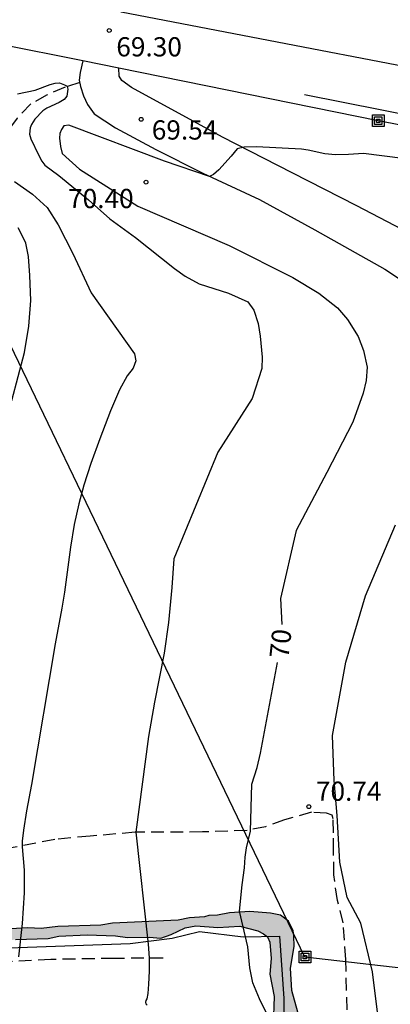
# Model space of a CAD drawing. Units: millimetres. Extents: x 585544 to 585895, y 4796039 to 4796291.
# Drawn here: x 585761 to 585776, y 4796097 to 4796135 of the extents above; entities that cross this region are included whole.
import ezdxf

# ---------------------------------------------------------------- set-up
doc = ezdxf.new("R2010")
doc.units = ezdxf.units.MM
doc.linetypes.add('TRAZOS_NORMALES', pattern=[0.75, 0.5, -0.25])
for name, color, linetype in [('020104', 34, 'Continuous'), ('020204', 9, 'Continuous'), ('020307', 24, 'Continuous'), ('020308', 9, 'Continuous'), ('060106', 9, 'BARANDILLA'), ('060128', 7, 'TRAZOS_NORMALES'), ('060130', 9, 'Continuous'), ('060134', 9, 'Continuous'), ('070106', 6, 'Continuous'), ('070108', 9, 'VALLA'), ('090216', 9, 'Continuous'), ('100106', 63, 'Continuous'), ('220104', 9, 'LINEA_ELECTRICA'), ('990504', 63, 'Continuous')]:
    doc.layers.add(name, color=color, linetype=linetype)
doc.layers.add('020105', color=24, linetype='Continuous', lineweight=30)
doc.styles.add('ARIAL', font='ARIAL.TTF', dxfattribs={"height": 1})
doc.styles.add('ARIALI', font='ARIALI.TTF', dxfattribs={"height": 1})
doc.linetypes.add('BARANDILLA', pattern='A,1,[201,DONOSTI.shx,S=0.1,R=0,X=0,Y=0],1', length=2)
doc.linetypes.add('LINEA_ELECTRICA', pattern='A,7.5,-0.3,["E",Standard,S=0.25,R=0,X=-0.1,Y=-0.1],-0.3', length=8.1)
doc.linetypes.add('VALLA', pattern='A,1,[200,DONOSTI.shx,S=0.1,R=0,X=0,Y=0],1', length=2)

# ---------------------------------------------------------------- blocks, each defined once
blk = doc.blocks.new('POSTEH')
for points in [[(-0.23, 0.23), (0.23, 0.23), (0.23, -0.23), (-0.23, -0.23), (-0.23, 0.23)], [(-0.145, 0.145), (0.145, 0.145), (0.145, -0.145), (-0.145, -0.145), (-0.145, 0.145)], [(-0.065, 0.065), (0.065, 0.065), (0.065, -0.065), (-0.065, -0.065), (-0.065, 0.065)]]:
    blk.add_lwpolyline(points)
blk = doc.blocks.new('COTAPU')
blk.add_circle((0, 0), 0.075)

msp = doc.modelspace()

# ---------------------------------------------------------------- hatches: boundary and pattern name
at = {"layer": '990504'}
msp.add_hatch(color=256, dxfattribs=at).paths.add_polyline_path([(585760.753, 4796099.485), (585760.056, 4796099.532), (585759.824, 4796099.503), (585758.13, 4796099.509), (585757.433, 4796099.45), (585756.581, 4796099.313), (585756.126, 4796099.205), (585755.73, 4796099.03), (585753.726, 4796098.63), (585753.484, 4796098.6), (585752.632, 4796098.686), (585752.419, 4796098.666), (585752.283, 4796098.511), (585752.226, 4796098.365), (585752.303, 4796098.288), (585752.478, 4796098.25), (585753.242, 4796098.367), (585755.082, 4796098.555), (585756.098, 4796098.789), (585756.699, 4796098.722), (585756.883, 4796098.616), (585756.98, 4796098.607), (585757.415, 4796098.733), (585758.731, 4796098.813), (585759.186, 4796098.92), (585760.938, 4796099.069), (585762.216, 4796099.11), (585762.623, 4796099.208), (585763.736, 4796099.258), (585764.831, 4796099.212), (585765.305, 4796099.154), (585766.148, 4796099.166), (585766.603, 4796099.128), (585766.999, 4796099.264), (585767.551, 4796099.527), (585767.967, 4796099.605), (585768.819, 4796099.548), (585769.681, 4796099.589), (585770.379, 4796099.406), (585770.602, 4796099.3), (585770.757, 4796099.174), (585770.854, 4796098.971), (585770.903, 4796098.332), (585770.847, 4796097.722), (585771.022, 4796096.86), (585770.976, 4796095.737), (585771.163, 4796094.266), (585771.144, 4796093.839), (585771.096, 4796093.636), (585770.565, 4796092.676), (585770.411, 4796092.25), (585769.961, 4796089.499), (585769.769, 4796088.608), (585769.374, 4796087.3), (585769.337, 4796086.874), (585769.395, 4796086.642), (585769.58, 4796086.245), (585770.046, 4796085.733), (585770.085, 4796085.094), (585770.183, 4796084.91), (585770.328, 4796084.755), (585770.532, 4796084.668), (585770.745, 4796084.678), (585770.928, 4796084.795), (585771.064, 4796084.95), (585771.179, 4796085.357), (585771.043, 4796085.793), (585770.713, 4796086.344), (585770.635, 4796086.547), (585770.595, 4796086.944), (585770.854, 4796088.232), (585771.395, 4796089.144), (585771.424, 4796089.366), (585771.267, 4796090.247), (585771.71, 4796091.274), (585771.544, 4796092.136), (585771.534, 4796092.359), (585771.659, 4796092.756), (585771.968, 4796093.425), (585771.821, 4796094.451), (585771.859, 4796094.664), (585772.033, 4796095.061), (585772.061, 4796095.555), (585772.002, 4796096.01), (585771.7, 4796097.094), (585771.65, 4796097.956), (585771.793, 4796098.798), (585771.783, 4796099.224), (585771.763, 4796099.428), (585771.579, 4796099.786), (585771.259, 4796100.018), (585770.881, 4796100.104), (585770.067, 4796100.161), (585769.273, 4796100.111), (585768.809, 4796100.023), (585768.47, 4796100.012), (585768.305, 4796099.954), (585767.715, 4796099.914), (585767.279, 4796099.826), (585764.713, 4796099.705), (585764.258, 4796099.627), (585762.583, 4796099.576), (585761.935, 4796099.507), (585761.421, 4796099.535)])

# ---------------------------------------------------------------- linework, layer by layer
at = {"layer": '020104', "flags": 128}
for points, elevation in [([(585761.018, 4796132.018), (585761.7, 4796132.168), (585762.289, 4796132.386), (585762.489, 4796132.437), (585762.647, 4796132.445), (585762.848, 4796132.376), (585762.928, 4796132.333), (585762.955, 4796132.303), (585762.976, 4796132.205), (585762.936, 4796131.929), (585762.83, 4796131.803), (585762.642, 4796131.683), (585762.159, 4796131.46), (585762.008, 4796131.357), (585761.685, 4796131.031), (585761.559, 4796130.825), (585761.506, 4796130.691), (585761.48, 4796130.446), (585761.537, 4796130.268), (585761.827, 4796129.646), (585761.969, 4796129.391), (585762.078, 4796129.237), (585762.627, 4796128.842), (585763.778, 4796127.884), (585764.612, 4796127.153), (585765.609, 4796126.425), (585767.128, 4796125.209), (585767.548, 4796124.918), (585768.094, 4796124.614), (585769.237, 4796124.248), (585769.986, 4796123.914), (585770.222, 4796123.597), (585770.4, 4796123.077), (585770.471, 4796122.575), (585770.555, 4796121.757), (585770.543, 4796121.319), (585770.165, 4796120.151), (585768.823, 4796118.054), (585767.106, 4796113.905), (585767.032, 4796112.791), (585766.897, 4796111.425), (585766.726, 4796110.23), (585766.355, 4796108.325), (585766.124, 4796106.977), (585765.624, 4796103.258), (585766.105, 4796098.898), (585766.141, 4796098.36), (585766.147, 4796097.839), (585766.123, 4796097.336), (585766.093, 4796096.977), (585766.055, 4796096.762), (585766.011, 4796096.693), (585765.999, 4796096.628), (585766.02, 4796096.568), (585766.073, 4796096.512)], 69), ([(585760.904, 4796128.608), (585761.596, 4796128.116), (585762.168, 4796127.594), (585762.596, 4796126.91), (585763.166, 4796125.803), (585763.88, 4796124.272), (585765.576, 4796121.895), (585765.622, 4796121.622), (585765.526, 4796121.337), (585765.287, 4796121.04), (585764.99, 4796120.483), (585764.634, 4796119.664), (585764.219, 4796118.585), (585763.875, 4796117.623), (585763.602, 4796116.779), (585763.401, 4796116.052), (585763.226, 4796115.247), (585763.079, 4796114.363), (585762.849, 4796112.607), (585762.747, 4796111.984), (585762.488, 4796110.598), (585761.558, 4796105.114), (585761.36, 4796104.085), (585761.243, 4796103.335), (585761.194, 4796102.903), (585761.196, 4796102.686), (585761.28, 4796101.782), (585761.281, 4796100.898), (585761.191, 4796099.695), (585761.054, 4796098.405)], 68), ([(585760.8, 4796120.068), (585761.285, 4796121.939), (585761.455, 4796122.973), (585761.528, 4796123.975), (585761.502, 4796124.946), (585761.441, 4796125.687), (585761.344, 4796126.2), (585761.111, 4796126.683), (585761.043, 4796126.8)], 67), ([(585775.23, 4796094.784), (585774.85, 4796097.817), (585774.402, 4796099.707), (585773.861, 4796100.708), (585773.579, 4796102.091), (585773.474, 4796103.911), (585773.351, 4796105.263), (585773.285, 4796107.021), (585773.812, 4796109.877), (585774.582, 4796112.461), (585775.751, 4796115.224)], 71)]:
    msp.add_lwpolyline(points, dxfattribs=dict(at, elevation=elevation))
at = {"layer": '020105', "elevation": 70, "flags": 128}
for points in [[(585776.037, 4796129.501), (585774.496, 4796129.7), (585773.913, 4796129.65), (585773.41, 4796129.645), (585772.989, 4796129.685), (585772.348, 4796129.83), (585772.088, 4796129.865), (585770.324, 4796129.957), (585769.854, 4796129.942), (585769.577, 4796129.877), (585769.347, 4796129.588), (585768.865, 4796129.064), (585768.65, 4796128.879), (585768.493, 4796128.802), (585766.745, 4796129.392), (585763.019, 4796130.805), (585762.822, 4796130.767), (585762.727, 4796130.627), (585762.67, 4796130.468), (585762.651, 4796130.29), (585762.69, 4796129.967), (585762.76, 4796129.694), (585763.428, 4796129.086), (585765.709, 4796127.65), (585769.265, 4796126.114), (585771.742, 4796124.862), (585772.759, 4796124.249), (585773.483, 4796123.679), (585773.871, 4796123.223), (585774.298, 4796122.563), (585774.495, 4796122.024), (585774.636, 4796121.371), (585774.604, 4796120.851), (585774.485, 4796120.355), (585774.087, 4796119.231), (585773.075, 4796117.262), (585771.88, 4796115.007), (585771.27, 4796112.361), (585771.314, 4796111.351)], [(585770.703, 4796096.237), (585770.441, 4796096.764), (585770.189, 4796097.383), (585770.076, 4796097.968), (585769.987, 4796098.791), (585769.671, 4796100.175), (585769.769, 4796101.201), (585769.861, 4796101.861), (585769.889, 4796102.281), (585769.941, 4796102.647), (585770.09, 4796103.3), (585770.149, 4796105.12), (585770.352, 4796105.772), (585770.48, 4796106.33), (585771.146, 4796109.87)]]:
    msp.add_lwpolyline(points, dxfattribs=at)
at = {"layer": '060106'}
msp.add_polyline3d([(585785.249, 4796239.41, 69.362), (585811.17, 4796234.388, 69.362), (585815.075, 4796233.631, 69.362), (585853.834, 4796226.121, 69.362), (585833.705, 4796122.01, 69.362), (585765.058, 4796135.205, 69.362), (585774.872, 4796185.854, 69.362)], dxfattribs=at)
at = {"layer": '060128'}
for points in [[(585763.441, 4796132.465, 69.29), (585762.873, 4796132.275, 68.949), (585762.147, 4796131.973, 68.679), (585761.538, 4796131.624, 68.478), (585760.997, 4796131.071, 68.258), (585760.359, 4796130.218, 67.866), (585759.838, 4796129.316, 67.448), (585759.278, 4796128.221, 67.09), (585759.095, 4796127.543, 66.878), (585759.126, 4796126.584, 66.623), (585759.021, 4796125.625, 66.407), (585758.978, 4796125.296, 66.38)], [(585773.861, 4796096.333, 70.877), (585773.808, 4796098.299, 70.93), (585773.709, 4796099.722, 70.991), (585773.485, 4796100.593, 70.97), (585773.338, 4796101.6, 70.962), (585773.336, 4796102.52, 70.973), (585773.335, 4796103.236, 70.994), (585773.314, 4796103.778, 70.987), (585773.275, 4796103.914, 70.966), (585773.062, 4796104.001, 70.894), (585772.471, 4796104.029, 70.724), (585771.416, 4796103.736, 70.457), (585770.681, 4796103.464, 70.211), (585769.965, 4796103.327, 69.956), (585768.222, 4796103.265, 69.523), (585765.598, 4796103.251, 68.993), (585763.845, 4796103.102, 68.58), (585762.471, 4796102.974, 68.263), (585760.69, 4796102.632, 67.898), (585759.51, 4796102.262, 67.573), (585758.261, 4796101.969, 67.261), (585756.239, 4796101.229, 66.816), (585753.415, 4796100.308, 66.375)], [(585766.691, 4796098.344, 69.09), (585764.774, 4796098.34, 68.751), (585762.315, 4796098.297, 68.243), (585760.291, 4796098.196, 67.859), (585759.284, 4796098.078, 67.632), (585758.249, 4796097.786, 67.535), (585756.435, 4796097.175, 67.261)]]:
    msp.add_polyline3d(points, dxfattribs=at)
at = {"layer": '060130'}
msp.add_polyline3d([(585772.206, 4796131.998, 69.267), (585800.959, 4796126.295, 69.417), (585826.3, 4796121.575, 69.311), (585827.895, 4796121.243, 69.303), (585834.399, 4796120.04, 69.36)], dxfattribs=at)
at = {"layer": '060134'}
for points in [[(585763.56, 4796133.3, 69.286), (585763.461, 4796132.855, 69.29), (585763.423, 4796132.55, 69.29), (585763.475, 4796132.302, 69.29), (585763.59, 4796131.94, 69.325), (585763.737, 4796131.609, 69.341), (585763.998, 4796131.241, 69.406), (585764.832, 4796130.696, 69.525), (585766.41, 4796129.847, 69.706), (585768.243, 4796128.935, 69.957), (585770.445, 4796127.909, 70.215), (585772.609, 4796126.717, 70.532), (585775.327, 4796125.19, 70.834), (585778.235, 4796123.25, 71.068)], [(585804.835, 4796111.521, 74.565), (585803.7, 4796112.055, 74.418), (585801.919, 4796112.771, 74.196), (585800.57, 4796113.487, 74.015), (585798.527, 4796114.665, 73.674), (585796.318, 4796115.863, 73.453), (585794.975, 4796116.605, 73.3), (585793.461, 4796117.282, 73.12), (585791.564, 4796118.22, 72.858), (585789.566, 4796119.316, 72.496), (585788.153, 4796120.153, 72.22), (585786.059, 4796121.179, 71.896), (585783.793, 4796122.503, 71.567), (585781.559, 4796123.764, 71.339), (585779.503, 4796124.943, 71.126), (585777.181, 4796126.128, 70.887), (585774.241, 4796127.655, 70.591), (585771.715, 4796128.941, 70.264), (585769.004, 4796130.328, 69.913), (585765.459, 4796132.261, 69.397), (585765.077, 4796132.534, 69.355), (585764.981, 4796132.705, 69.321), (585764.961, 4796133.016, 69.306)]]:
    msp.add_polyline3d(points, dxfattribs=at)
at = {"layer": '070106'}
msp.add_polyline3d([(585764.961, 4796133.016, 69.538), (585763.56, 4796133.3, 69.495)], dxfattribs=at)
at = {"layer": '070108'}
for points in [[(585763.56, 4796133.3, 69.495), (585760.286, 4796133.961, 69.395), (585763.323, 4796147.752, 69.385), (585765.599, 4796158.361, 69.361)], [(585834.214, 4796119.657, 69.356), (585819.233, 4796122.546, 69.446), (585804.697, 4796125.29, 69.415), (585775.074, 4796130.974, 69.848), (585764.961, 4796133.016, 69.538)], [(585756.299, 4796098.593, 68.756), (585765.412, 4796098.913, 70.206), (585767.038, 4796099.129, 70.681), (585768.113, 4796099.382, 70.867), (585769.808, 4796099.182, 70.901), (585771.231, 4796099.204, 71.483), (585771.391, 4796096.774, 71.569), (585771.393, 4796095.157, 71.561), (585771.395, 4796094.14, 71.559), (585771.263, 4796092.484, 71.534), (585770.958, 4796089.869, 71.342), (585770.459, 4796087.196, 71.096), (585770.412, 4796086.295, 71.104), (585770.423, 4796085.782, 71.101), (585770.931, 4796083.304, 70.942), (585770.574, 4796082.529, 70.919)]]:
    msp.add_polyline3d(points, dxfattribs=at)
at = {"layer": '100106', "elevation": 68.781, "flags": 128}
for points in [[(585772.002, 4796096.01), (585771.7, 4796097.094), (585771.65, 4796097.956), (585771.793, 4796098.798), (585771.783, 4796099.224), (585771.763, 4796099.428), (585771.579, 4796099.786), (585771.259, 4796100.018), (585770.881, 4796100.104), (585770.067, 4796100.161), (585769.273, 4796100.111), (585768.809, 4796100.023), (585768.47, 4796100.012), (585768.305, 4796099.954), (585767.715, 4796099.914), (585767.279, 4796099.826), (585764.713, 4796099.705), (585764.258, 4796099.627), (585762.583, 4796099.576), (585761.935, 4796099.507), (585761.421, 4796099.535), (585760.753, 4796099.485)], [(585760.938, 4796099.069), (585762.216, 4796099.11), (585762.623, 4796099.208), (585763.736, 4796099.258), (585764.831, 4796099.212), (585765.305, 4796099.154), (585766.148, 4796099.166), (585766.603, 4796099.128), (585766.999, 4796099.264), (585767.551, 4796099.527), (585767.967, 4796099.605), (585768.819, 4796099.548), (585769.681, 4796099.589), (585770.379, 4796099.406), (585770.602, 4796099.3), (585770.757, 4796099.174), (585770.854, 4796098.971), (585770.903, 4796098.332), (585770.847, 4796097.722), (585771.022, 4796096.86), (585770.976, 4796095.737)]]:
    msp.add_lwpolyline(points, dxfattribs=at)
at = {"layer": '220104'}
msp.add_polyline3d([(585840.418, 4796090.585, 74.45), (585772.218, 4796098.392, 70.832), (585753.502, 4796137.254, 67.545)], dxfattribs=at)

# ---------------------------------------------------------------- block references
at = {"layer": '020204', "rotation": 359.9987685839998}
for p in [(585764.59, 4796134.487, 69.295), (585765.836, 4796131.026, 69.535), (585766.025, 4796128.577, 70.399), (585772.369, 4796104.249, 70.736)]:
    msp.add_blockref('COTAPU', p, dxfattribs=at)
at = {"layer": '090216', "rotation": 359.9987685839998}
for p in [(585775.074, 4796130.974, 69.85), (585772.218, 4796098.392, 70.843)]:
    msp.add_blockref('POSTEH', p, dxfattribs=at)

# ---------------------------------------------------------------- texts
at = {"layer": '020307', "style": 'ARIALI'}
msp.add_text('70', height=0.75, rotation=83.5368, dxfattribs=at).set_placement((585771.573, 4796109.995, 69.998))
at = {"layer": '020308', "style": 'ARIAL'}
for s, p in [('69.30', (585764.866, 4796133.477, 69.293)), ('69.54', (585766.248, 4796130.238, 69.533)), ('70.40', (585762.985, 4796127.567, 70.397)), ('70.74', (585772.645, 4796104.477, 70.734))]:
    msp.add_text(s, height=0.75, rotation=359.9988, dxfattribs=at).set_placement(p)

doc.saveas('drawing.dxf')
